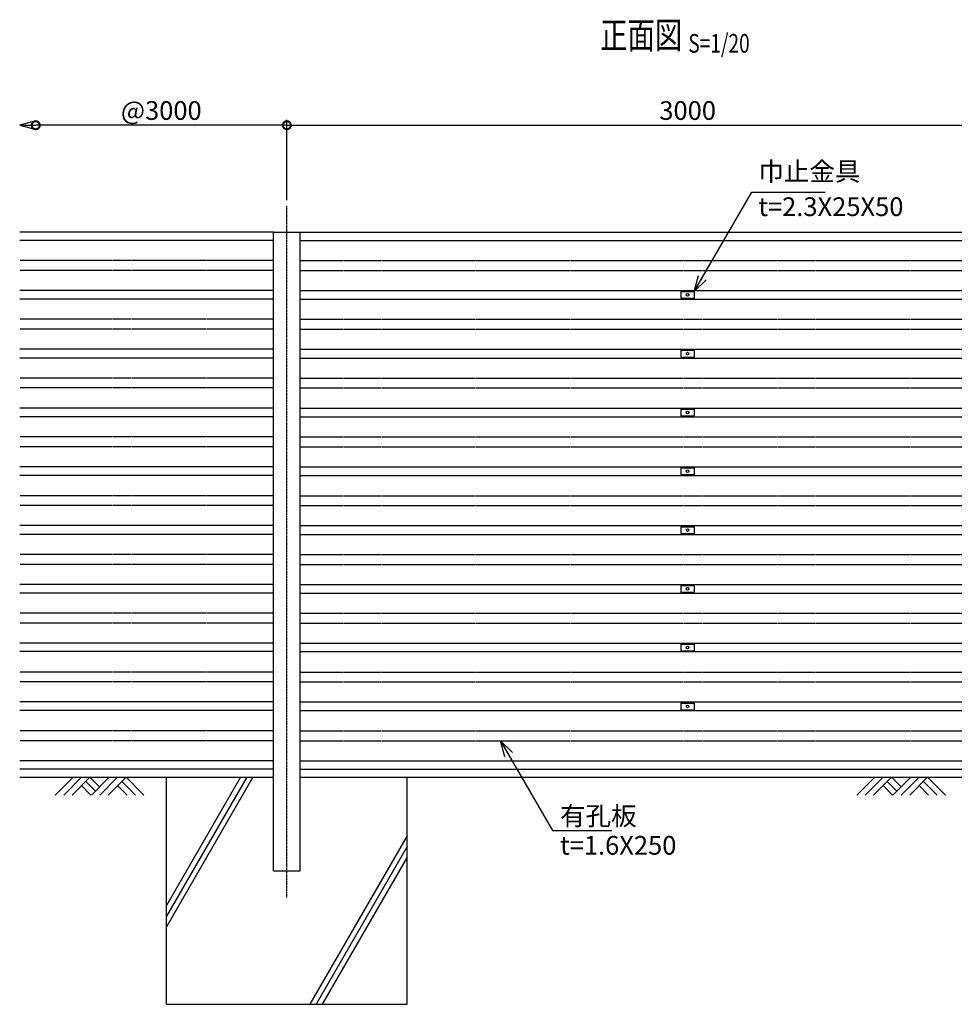
# Model space of a CAD drawing. Units: millimetres. Extents: x 272 to 9328, y 41 to 6748.
# Drawn here: x 645 to 4143, y 2003 to 5688 of the extents above; entities that cross this region are included whole.
import ezdxf
from ezdxf.enums import TextEntityAlignment as Align

# ---------------------------------------------------------------- set-up
doc = ezdxf.new("R2010")
doc.units = ezdxf.units.MM
doc.header["$LTSCALE"] = 0.2
doc.linetypes.add('CENTER2', pattern=[28.575, 19.05, -3.175, 3.175, -3.175])
doc.linetypes.add('PHANTOM', pattern=[63.5, 31.75, -6.35, 6.35, -6.35, 6.35, -6.35])
for name, color, linetype in [('CENTER', 6, 'CENTER2'), ('L', 7, 'Continuous'), ('M', 82, 'Continuous'), ('PHAN', 52, 'PHANTOM'), ('TEXT', 150, 'Continuous')]:
    doc.layers.add(name, color=color, linetype=linetype)
doc.styles.add('NCE', font='romans.shx', dxfattribs={"width": 0.8, "oblique": 10, "bigfont": 'extfont.shx'})
doc.styles.get("Standard").update_dxf_attribs({"font": 'romans.shx', "width": 0.8, "bigfont": 'extfont.shx'})
doc.dimstyles.new('NCE_new_20', dxfattribs={"dimscale": 20, "dimtxt": 3.5, "dimasz": 3, "dimexe": 1, "dimexo": 1, "dimgap": 1, "dimtad": 1, "dimdsep": 46, "dimtxsty": 'NCE', "dimblk": 'DOTSMALL', "dimcen": 0, "dimclrd": 7, "dimclre": 7, "dimclrt": 256, "dimaunit": 1, "dimadec": 1, "dimazin": 0, "dimtfac": 1, "dimtix": 1, "dimtmove": 2, "dimatfit": 2, "dimldrblk": 'OPEN30', "dimfxl": 0, "dimtolj": 1, "dimtzin": 0, "dimarcsym": 0})

# ---------------------------------------------------------------- blocks, each defined once
blk = doc.blocks.new('土')
at = {"layer": 'L'}
for p, q in [((0, 0), (-66.8, -66.8)), ((31.5, 0), (-35.3, -66.8)), ((63, 0), (-3.8, -66.8)), ((31.5, -31.5), (66.8, -66.8)), ((47.2, -15.8), (83.3, -51.8)), ((63, 0), (99, -36)), ((135, 0), (68.2, -66.8)), ((166.5, 0), (99.7, -66.8)), ((198, 0), (131.2, -66.8)), ((166.5, -31.5), (201.8, -66.8)), ((182.2, -15.8), (233.3, -66.8)), ((198, 0), (264.8, -66.8))]:
    blk.add_line(p, q, dxfattribs=at)
blk = doc.blocks.new('巾止金具')
at = {"layer": 'M'}
for p, q in [((-25, 12.5), (-25, -12.5)), ((-25, 12.5), (25, 12.5)), ((25, 12.5), (25, -12.5)), ((-25, -12.5), (25, -12.5))]:
    blk.add_line(p, q, dxfattribs=at)
blk.add_circle((0, 0), 5, dxfattribs=at)
blk = doc.blocks.new('_DotSmall')
at = {"color": 0, "linetype": 'ByBlock', "const_width": 0.5}
blk.add_lwpolyline([(-0.0625, 0, 1), (0.0625, 0, 1)], format="xyb", close=True, dxfattribs=at)
blk = doc.blocks.new('_OPEN30')
at = {"color": 0, "linetype": 'ByBlock'}
for p, q in [((-1, 0.268), (0, 0)), ((0, 0), (-1, -0.268)), ((0, 0), (-1, 0))]:
    blk.add_line(p, q, dxfattribs=at)
blk = doc.blocks.new('*D20')
at = {"layer": 'TEXT', "color": 7, "lineweight": -2}
for p, q in [((1644.8, 5013), (1644.8, 5313)), ((4644.8, 5013), (4644.8, 5313)), ((1644.8, 5293), (4644.8, 5293))]:
    blk.add_line(p, q, dxfattribs=at)
at = {"layer": 'TEXT', "color": 7, "lineweight": -2, "xscale": 60, "yscale": 60, "zscale": 60, "rotation": 180}
blk.add_blockref('_DotSmall', (1644.8, 5293), dxfattribs=at)
at = {"layer": 'TEXT', "color": 7, "lineweight": -2, "xscale": 60, "yscale": 60, "zscale": 60}
blk.add_blockref('_DotSmall', (4644.8, 5293), dxfattribs=at)
at = {"layer": 'TEXT', "insert": (3144.8, 5348), "char_height": 70, "attachment_point": 5, "style": 'NCE'}
blk.add_mtext('\\A1;3000', dxfattribs=at)
blk = doc.blocks.new('*D21')
at = {"layer": 'TEXT', "color": 7, "lineweight": -2}
for p, q in [((1644.8, 5013), (1644.8, 5313)), ((1644.8, 5293), (704.8, 5293))]:
    blk.add_line(p, q, dxfattribs=at)
at = {"layer": 'TEXT', "color": 7, "lineweight": -2, "xscale": 60, "yscale": 60, "zscale": 60, "rotation": 180}
blk.add_blockref('_DotSmall', (704.8, 5293), dxfattribs=at)
at = {"layer": 'TEXT', "color": 7, "lineweight": -2, "xscale": 60, "yscale": 60, "zscale": 60}
blk.add_blockref('_DotSmall', (1644.8, 5293), dxfattribs=at)
at = {"layer": 'TEXT', "insert": (1174.8, 5348), "char_height": 70, "attachment_point": 5, "style": 'NCE'}
blk.add_mtext('\\A1;@3000', dxfattribs=at)
blk = doc.blocks.new('Title & Scale')
at = {"layer": 'TEXT', "width": 0.75}
blk.add_attdef('図面名', text='', height=5, dxfattribs=at).set_placement((0, 0), align=Align.BOTTOM_RIGHT)
blk.add_attdef('縮尺', text='', height=3.5, dxfattribs=at).set_placement((0, -0.3), align=Align.BOTTOM_LEFT)

msp = doc.modelspace()

# ---------------------------------------------------------------- linework, layer by layer
at = {"layer": 'CENTER'}
msp.add_line((1644.801, 2403.041), (1644.801, 4993.041), dxfattribs=at)
at = {"layer": 'L'}
for p, q in [((644.801, 2853.041), (1194.801, 2853.041)), ((1494.801, 2853.041), (1194.801, 2333.426)), ((1517.895, 2853.041), (1194.801, 2293.426)), ((1471.707, 2853.041), (1194.801, 2373.426)), ((2094.801, 2853.041), (4194.801, 2853.041)), ((2094.801, 2633.234), (1730.959, 2003.041)), ((2094.801, 2593.234), (1754.053, 2003.041)), ((2094.801, 2553.234), (1777.147, 2003.041))]:
    msp.add_line(p, q, dxfattribs=at)
at = {"layer": 'M'}
for p, q in [((1594.801, 4893.041), (644.801, 4893.041)), ((1594.801, 2503.041), (1594.801, 4893.041)), ((1594.801, 4893.041), (1694.801, 4893.041)), ((1694.801, 2503.041), (1694.801, 4893.041)), ((1694.801, 4893.041), (4594.801, 4893.041)), ((1594.801, 4861.541), (644.801, 4861.541)), ((1694.801, 4861.541), (4594.801, 4861.541)), ((1594.801, 4674.541), (644.801, 4674.541)), ((1694.801, 4674.541), (4594.801, 4674.541)), ((1594.801, 4641.541), (644.801, 4641.541)), ((1694.801, 4641.541), (4594.801, 4641.541)), ((1594.801, 4454.541), (644.801, 4454.541)), ((1694.801, 4454.541), (4594.801, 4454.541)), ((1594.801, 4421.541), (644.801, 4421.541)), ((1694.801, 4421.541), (4594.801, 4421.541)), ((1594.801, 4234.541), (644.801, 4234.541)), ((1594.801, 4201.541), (644.801, 4201.541)), ((1694.801, 4234.541), (4594.801, 4234.541)), ((1694.801, 4201.541), (4594.801, 4201.541)), ((1594.801, 4014.541), (644.801, 4014.541)), ((1594.801, 3981.541), (644.801, 3981.541)), ((1694.801, 4014.541), (4594.801, 4014.541)), ((1694.801, 3981.541), (4594.801, 3981.541)), ((1594.801, 3794.541), (644.801, 3794.541)), ((1594.801, 3761.541), (644.801, 3761.541)), ((1694.801, 3794.541), (4594.801, 3794.541)), ((1694.801, 3761.541), (4594.801, 3761.541)), ((1594.801, 3574.541), (644.801, 3574.541)), ((1694.801, 3574.541), (4594.801, 3574.541)), ((1594.801, 3541.541), (644.801, 3541.541)), ((1694.801, 3541.541), (4594.801, 3541.541)), ((1594.801, 3354.541), (644.801, 3354.541)), ((1694.801, 3354.541), (4594.801, 3354.541)), ((1594.801, 3323.041), (644.801, 3323.041)), ((1694.801, 3323.041), (4594.801, 3323.041)), ((1594.801, 3134.541), (644.801, 3134.541)), ((1694.801, 3134.541), (4594.801, 3134.541)), ((1594.801, 3103.041), (644.801, 3103.041)), ((1694.801, 3103.041), (4594.801, 3103.041)), ((1594.801, 2914.541), (644.801, 2914.541)), ((1694.801, 2914.541), (4594.801, 2914.541)), ((1594.801, 2883.041), (644.801, 2883.041)), ((1694.801, 2883.041), (4594.801, 2883.041)), ((1194.801, 2003.041), (1194.801, 2853.041)), ((1194.801, 2853.041), (1594.801, 2853.041)), ((1694.801, 2853.041), (2094.801, 2853.041)), ((2094.801, 2003.041), (2094.801, 2853.041)), ((1594.801, 2503.041), (1694.801, 2503.041)), ((1194.801, 2003.041), (2094.801, 2003.041))]:
    msp.add_line(p, q, dxfattribs=at)
at = {"layer": 'PHAN'}
for p, q in [((1594.801, 4786.541), (644.801, 4786.541)), ((1694.801, 4786.541), (4594.801, 4786.541)), ((1594.801, 4749.541), (644.801, 4749.541)), ((1694.801, 4749.541), (4594.801, 4749.541)), ((1594.801, 4566.541), (644.801, 4566.541)), ((1694.801, 4566.541), (4594.801, 4566.541)), ((1594.801, 4529.541), (644.801, 4529.541)), ((1694.801, 4529.541), (4594.801, 4529.541)), ((1594.801, 4346.541), (644.801, 4346.541)), ((1694.801, 4346.541), (4594.801, 4346.541)), ((1594.801, 4309.541), (644.801, 4309.541)), ((1694.801, 4309.541), (4594.801, 4309.541)), ((1594.801, 4126.541), (644.801, 4126.541)), ((1694.801, 4126.541), (4594.801, 4126.541)), ((1594.801, 4089.541), (644.801, 4089.541)), ((1694.801, 4089.541), (4594.801, 4089.541)), ((1594.801, 3906.541), (644.801, 3906.541)), ((1694.801, 3906.541), (4594.801, 3906.541)), ((1594.801, 3869.541), (644.801, 3869.541)), ((1694.801, 3869.541), (4594.801, 3869.541)), ((1594.801, 3686.541), (644.801, 3686.541)), ((1694.801, 3686.541), (4594.801, 3686.541)), ((1594.801, 3649.541), (644.801, 3649.541)), ((1694.801, 3649.541), (4594.801, 3649.541)), ((1594.801, 3466.541), (644.801, 3466.541)), ((1694.801, 3466.541), (4594.801, 3466.541)), ((1594.801, 3429.541), (644.801, 3429.541)), ((1694.801, 3429.541), (4594.801, 3429.541)), ((1594.801, 3246.541), (644.801, 3246.541)), ((1694.801, 3246.541), (4594.801, 3246.541)), ((1594.801, 3209.541), (644.801, 3209.541)), ((1694.801, 3209.541), (4594.801, 3209.541)), ((1594.801, 3026.541), (644.801, 3026.541)), ((1694.801, 3026.541), (4594.801, 3026.541)), ((1594.801, 2989.541), (644.801, 2989.541)), ((1694.801, 2989.541), (4594.801, 2989.541))]:
    msp.add_line(p, q, dxfattribs=at)

# ---------------------------------------------------------------- block references
at = {"layer": 'L', "xscale": -60, "yscale": 60, "zscale": 60}
msp.add_blockref('_OPEN30', (644.801, 5293.041), dxfattribs=at)
at = {"layer": 'L'}
for p in [(844.801, 2853.041), (3844.801, 2853.041)]:
    msp.add_blockref('土', p, dxfattribs=at)
at = {"layer": 'M'}
for p in [(3144.801, 4658.041), (3144.801, 4438.041), (3144.801, 4218.041), (3144.801, 3998.041), (3144.801, 3778.041), (3144.801, 3558.041), (3144.801, 3338.041), (3144.801, 3118.041)]:
    msp.add_blockref('巾止金具', p, dxfattribs=at)
at = {"layer": 'TEXT', "xscale": 20, "yscale": 20, "zscale": 20}
msp.add_blockref('Title & Scale', (3147.265, 5548.471), dxfattribs=at).add_auto_attribs({'図面名': '%%u正面図 ', '縮尺': '%%uS=1/20'})

# ---------------------------------------------------------------- texts
at = {"layer": 'TEXT', "char_height": 70, "style": 'NCE'}
for s, insert, attachment_point in [('巾止金具', (3409.417, 5063.041), 7), ('t=2.3X25X50', (3409.417, 5023.041), 1), ('\\A1;有孔板', (2667.295, 2673.041), 7), ('t=1.6X250', (2667.295, 2633.041), 1)]:
    msp.add_mtext(s, dxfattribs=dict(at, insert=insert, attachment_point=attachment_point))

# ---------------------------------------------------------------- dimensions: what is measured, and where the dimension line sits
at = {"layer": 'TEXT'}
dim = msp.add_linear_dim(base=(704.801, 5293.041), p1=(1644.801, 4993.041), p2=(704.801, 5293.041), text='@3000', dimstyle='NCE_new_20', dxfattribs=at)
dim.commit()
dim.dimension.update_dxf_attribs({"geometry": '*D21', "text_midpoint": (1174.801, 5348.041)})
dim = msp.add_linear_dim(base=(4644.801, 5293.041), p1=(1644.801, 4993.041), p2=(4644.801, 4993.041), dimstyle='NCE_new_20', dxfattribs=at)
dim.commit()
dim.dimension.update_dxf_attribs({"geometry": '*D20', "text_midpoint": (3144.801, 5348.041)})

# ---------------------------------------------------------------- leaders
at = {"layer": 'TEXT', "annotation_type": 0, "has_hookline": 1, "hookline_direction": 0}
for points, text_width in [([(3169.801, 4670.541), (3384.864, 5043.041), (3389.417, 5043.041)], 250.133), ([(2444.801, 2989.541), (2639.079, 2653.041), (2647.295, 2653.041)], 194.072)]:
    msp.add_leader(points, dimstyle='NCE_new_20', override={"dimgap": 1, "dimtad": 1}, dxfattribs=dict(at, text_width=text_width))

doc.saveas('drawing.dxf')
